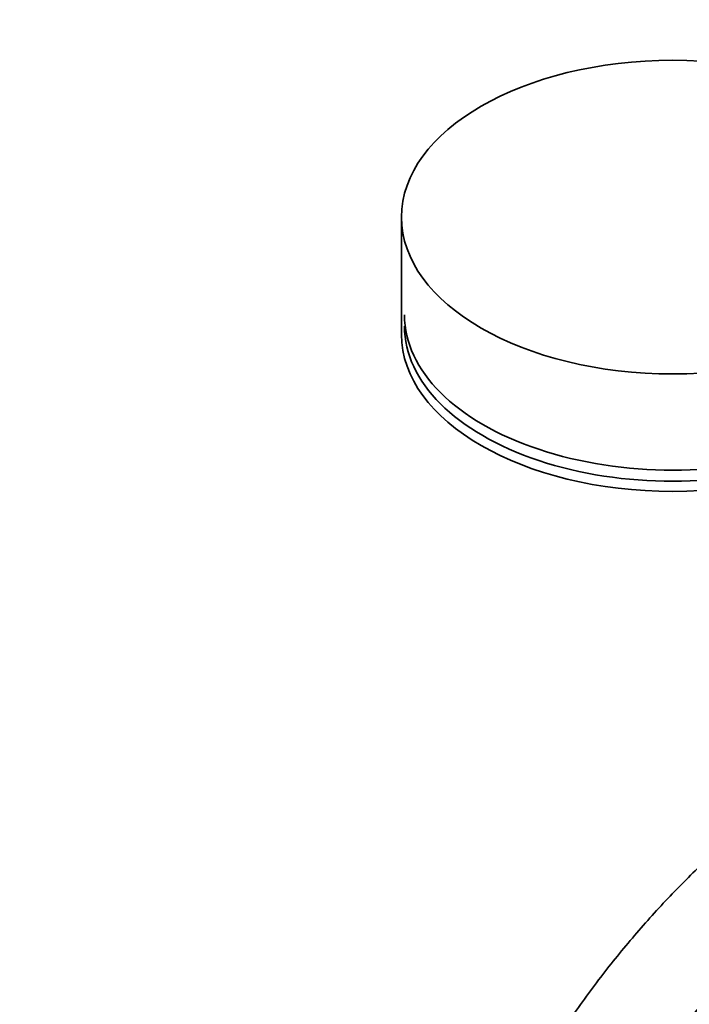
# Model space of a CAD drawing. Units: millimetres. Extents: x 0 to 1467, y 0 to 2760.
# Drawn here: x 1080 to 1164, y 869 to 992 of the extents above; entities that cross this region are included whole.
import ezdxf
from ezdxf import colors
from ezdxf.entities.mleader import LeaderData, LeaderLine
from ezdxf.math import Vec2, Vec3

# ---------------------------------------------------------------- set-up
doc = ezdxf.new("R2010")
doc.units = ezdxf.units.MM
doc.layers.add('DV6_Défaut', color=7, linetype='Continuous')
doc.layers.add('Défaut', color=7, linetype='Continuous')

# ---------------------------------------------------------------- blocks, each defined once
blk = doc.blocks.new('_DOT')
at = {"color": 0}
blk.add_line((0, 0), (-1, 0), dxfattribs=at)
at = {"color": 0, "const_width": 0.333}
blk.add_lwpolyline([(-0.1665, 0, 1), (0.1665, 0, 1)], format="xyb", close=True, dxfattribs=at)
blk = doc.blocks.new('SE5')
at = {"layer": 'DV6_Défaut', "color": 7, "linetype": 'Continuous', "lineweight": 35}
blk.add_line((1127.84, 967.63), (1127.84, 952.93), dxfattribs=at)
blk.add_ellipse((1161.84, 967.63), major_axis=(34, 0), ratio=0.57735, dxfattribs=at)
for centre, major_axis, start_param, end_param in [((1161.84, 955.38), (-33.63, 0), 0, 3.141593), ((1161.84, 953.98), (-33.63, 0), 0, 3.141593), ((1161.84, 952.93), (34, 0), 3.141593, 6.283185)]:
    blk.add_ellipse(centre, major_axis=major_axis, ratio=0.57735, start_param=start_param, end_param=end_param, dxfattribs=at)
for points, knots in [([(1182.8, 899.73), (1181.82, 899.15), (1179.43, 897.73), (1175.12, 894.79), (1170.27, 890.98), (1165.5, 886.72), (1160.89, 882.1), (1156.46, 877.13), (1152.24, 871.85), (1148.26, 866.29), (1144.55, 860.51), (1141.13, 854.54), (1138.02, 848.41), (1135.26, 842.18), (1132.85, 835.88), (1130.81, 829.56), (1129.17, 823.26), (1127.93, 817.01), (1127.11, 810.92), (1126.79, 806.03), (1126.77, 803.5), (1126.76, 802.68)], [0, 0, 0, 0, 0.029758, 0.085781, 0.141749, 0.19765, 0.253476, 0.309232, 0.364929, 0.42058, 0.476204, 0.531818, 0.58744, 0.643083, 0.698765, 0.754506, 0.810323, 0.866233, 0.922249, 0.978376, 1, 1, 1, 1]), ([(1138.76, 802.68), (1138.77, 803.64), (1138.81, 806.02), (1139.15, 810.55), (1139.93, 815.96), (1141.11, 821.58), (1142.66, 827.29), (1144.59, 833.07), (1146.88, 838.85), (1149.5, 844.58), (1152.45, 850.21), (1155.69, 855.7), (1159.19, 861), (1162.92, 866.05), (1166.86, 870.81), (1170.95, 875.25), (1175.17, 879.32), (1179.48, 883), (1183.7, 886.16), (1186.91, 888.24), (1188.47, 889.15), (1188.8, 889.34)], [0, 0, 0, 0, 0.029383, 0.085627, 0.141972, 0.198419, 0.254972, 0.311622, 0.368351, 0.425142, 0.481974, 0.538824, 0.59567, 0.652483, 0.709241, 0.765922, 0.822505, 0.87897, 0.935304, 0.988554, 1, 1, 1, 1])]:
    blk.add_open_spline(points, degree=3, knots=knots, dxfattribs=at)

msp = doc.modelspace()

# ---------------------------------------------------------------- block references
at = {"layer": 'Défaut'}
msp.add_blockref('SE5', (0, 0), dxfattribs=at)

# ---------------------------------------------------------------- leaders
at = {"layer": 'Défaut', "color": 7, "linetype": 'Continuous', "lineweight": 18}
ml = msp.add_multileader_mtext('Standard', dxfattribs=at)
ml.set_content('{\\pxsm0.9;\\fSolid Edge ISO|b1||i0||c0|p34;\\W1.;31/08/2021\\P}', color=256)
ml.set_leader_properties()
ml.set_arrow_properties(name='DOT')
ml.build(insert=Vec2(0, 0))
ml.multileader.update_dxf_attribs({"leader_type": 0, "dogleg_length": 0, "arrow_head_size": 12})
ctx = ml.context
ctx.base_point, ctx.char_height, ctx.arrow_head_size, ctx.landing_gap_size = Vec3(1379.59, 2752.69), 12, 12, 4.2
notes = []
notes.append((ctx, [(0, (0, 0, 0), (0, 0), (1, 0), 1, [])]))
ctx.mtext.insert = Vec3(1381.59, 2758.81)
for ctx, leaders in notes:
    for number, flags, end, landing, length, lines in leaders:
        leader = LeaderData()
        leader.index, (leader.has_last_leader_line, leader.has_dogleg_vector, leader.attachment_direction) = number, flags
        leader.last_leader_point, leader.dogleg_vector, leader.dogleg_length = Vec3(end), Vec3(landing), length
        for number, points, colour, breaks in lines:
            line = LeaderLine()
            line.index, line.vertices, line.color, line.breaks = number, Vec3.list(points), colors.encode_raw_color(colour), breaks
            leader.lines.append(line)
        ctx.leaders.append(leader)

doc.saveas('drawing.dxf')
